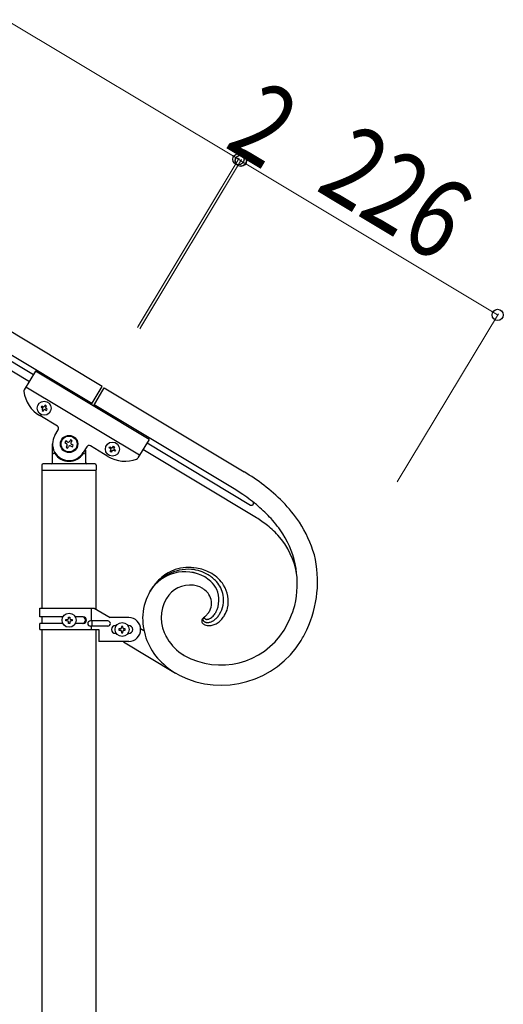
# Model space of a CAD drawing. Units: millimetres. Extents: x 250 to 8280, y 75 to 5795.
# Drawn here: x 2336 to 2700, y 1140 to 1883 of the extents above; entities that cross this region are included whole.
import ezdxf

# ---------------------------------------------------------------- set-up
doc = ezdxf.new("R2010")
doc.units = ezdxf.units.MM
doc.layers.add('YKK_A1', color=4, linetype='Continuous', lineweight=30)
doc.layers.add('YKK_D', color=6, linetype='Continuous', lineweight=13)
doc.styles.add('text-b', font='extslim2.shx', dxfattribs={"width": 0.8, "bigfont": 'extfont2.shx'})

msp = doc.modelspace()

# ---------------------------------------------------------------- linework, layer by layer
at = {"layer": 'YKK_A1', "linetype": 'Continuous', "ltscale": 0.5}
for p, q in [((2397.7, 1606.26), (1499.37, 2145.18)), ((2389.98, 1593.4), (1491.66, 2132.31)), ((1528.53, 2098.53), (2342.82, 1610.03)), ((1531.62, 2103.68), (2345.9, 1615.18)), ((2347.41, 1617.69), (2339.02, 1603.7)), ((2433.16, 1566.25), (2347.41, 1617.69)), ((2389.43, 1592.48), (2397.7, 1606.26)), ((2425.96, 1554.24), (2340.21, 1605.69)), ((2391.1, 1591.48), (2399.34, 1605.19)), ((2399.34, 1605.19), (2504.94, 1541.74)), ((2352.2, 1591.47), (2351.71, 1590.65)), ((2353.03, 1590.98), (2352.2, 1591.47)), ((2354.84, 1592.13), (2354.34, 1591.31)), ((2355.66, 1591.63), (2354.84, 1592.13)), ((2355.17, 1590.81), (2355.66, 1591.63)), ((2497.21, 1528.89), (2391.62, 1592.34)), ((2363.96, 1576.28), (2350.67, 1584.25)), ((2351.71, 1590.65), (2352.53, 1590.15)), ((2352.86, 1588.84), (2352.37, 1588.01)), ((2352.37, 1588.01), (2353.19, 1587.52)), ((2353.19, 1587.52), (2353.69, 1588.34)), ((2355, 1588.67), (2355.83, 1588.18)), ((2356.32, 1589), (2355.5, 1589.49)), ((2355.83, 1588.18), (2356.32, 1589)), ((2362.08, 1569.24), (2364.65, 1573.53)), ((2360.3, 1548.81), (2360.3, 1562.81)), ((2370.3, 1565.08), (2369.63, 1563.95)), ((2369.63, 1563.95), (2370.76, 1563.27)), ((2371.44, 1564.4), (2370.3, 1565.08)), ((2371.21, 1561.46), (2370.53, 1560.32)), ((2373.93, 1565.98), (2373.25, 1564.85)), ((2375.06, 1565.3), (2373.93, 1565.98)), ((2374.38, 1564.17), (2375.06, 1565.3)), ((2375.96, 1561.68), (2374.83, 1562.36)), ((2375.29, 1560.55), (2375.96, 1561.68)), ((2433.16, 1566.25), (2424.77, 1552.25)), ((2431.59, 1563.66), (2509.73, 1516.7)), ((2361.3, 1555.81), (2361.57, 1555.81)), ((2370.53, 1560.32), (2371.66, 1559.64)), ((2371.66, 1559.64), (2372.34, 1560.78)), ((2374.15, 1561.23), (2375.29, 1560.55)), ((2386.09, 1560.67), (2383.51, 1556.38)), ((2384.3, 1555.81), (2384.02, 1555.81)), ((2385.3, 1558.26), (2385.3, 1548.81)), ((2402.12, 1553.38), (2388.83, 1561.36)), ((2403.16, 1559.78), (2403.65, 1560.6)), ((2403.98, 1559.29), (2403.16, 1559.78)), ((2403.65, 1560.6), (2404.48, 1560.11)), ((2403.82, 1557.15), (2404.31, 1557.97)), ((2404.64, 1556.65), (2403.82, 1557.15)), ((2405.14, 1557.48), (2404.64, 1556.65)), ((2405.8, 1560.44), (2406.29, 1561.26)), ((2406.29, 1561.26), (2407.11, 1560.77)), ((2407.28, 1557.31), (2406.45, 1557.8)), ((2407.11, 1560.77), (2406.62, 1559.95)), ((2406.95, 1558.63), (2407.77, 1558.13)), ((2407.77, 1558.13), (2407.28, 1557.31)), ((2513.03, 1507.79), (2428.53, 1558.56)), ((2352.3, 1546.81), (2352.3, 1543.31)), ((2392.3, 1547.81), (2353.3, 1547.81)), ((2393.3, 1546.81), (2393.3, 1543.31)), ((2393.05, 1542.81), (2352.55, 1542.81)), ((2352.55, 1438.71), (2352.55, 1542.81)), ((2392.8, 1542.81), (2352.8, 1542.81)), ((2393.05, 1542.81), (2393.05, 1437.91)), ((2503.81, 1524.69), (2497.21, 1528.89)), ((2503.81, 1524.69), (2497.21, 1528.89)), ((2511.52, 1519.09), (2511.42, 1519.18)), ((2511.62, 1518.99), (2511.6, 1519.02)), ((2350.78, 1438.71), (2391.65, 1438.71)), ((2350.78, 1432.21), (2350.78, 1438.71)), ((2389.75, 1429.21), (2389.75, 1438.71)), ((2391.65, 1438.71), (2403.78, 1431.71)), ((2483.53, 1435.76), (2483.01, 1434.84)), ((2483.53, 1435.76), (2483.01, 1434.84)), ((2368.11, 1432.21), (2350.78, 1432.21)), ((2352.55, 1427.21), (2352.55, 1432.21)), ((2370.38, 1429.23), (2370.38, 1430.19)), ((2370.38, 1430.19), (2371.34, 1430.19)), ((2371.34, 1429.23), (2370.38, 1429.23)), ((2372.3, 1431.15), (2372.3, 1432.11)), ((2372.3, 1432.11), (2373.26, 1432.11)), ((2372.3, 1427.31), (2372.3, 1428.27)), ((2373.26, 1432.11), (2373.26, 1431.15)), ((2373.26, 1428.27), (2373.26, 1427.31)), ((2374.22, 1430.19), (2375.18, 1430.19)), ((2375.18, 1429.23), (2374.22, 1429.23)), ((2375.18, 1430.19), (2375.18, 1429.23)), ((2383.37, 1432.21), (2377.45, 1432.21)), ((2401.98, 1429.21), (2388.9, 1429.21)), ((2390.3, 1425.21), (2390.3, 1429.21)), ((2417.78, 1431.71), (2403.78, 1431.71)), ((2474.42, 1431.79), (2474.64, 1431.98)), ((2475.09, 1431.02), (2475, 1431.1)), ((2475.09, 1431.02), (2475, 1431.1)), ((2475.11, 1431), (2475.09, 1431.02)), ((2475.11, 1431), (2475.09, 1431.02)), ((2475.37, 1430.8), (2475.33, 1430.82)), ((2475.37, 1430.8), (2475.33, 1430.82)), ((2475.4, 1430.77), (2475.37, 1430.8)), ((2475.4, 1430.77), (2475.37, 1430.8)), ((2350.78, 1422.71), (2350.78, 1427.21)), ((2368.1, 1427.21), (2350.78, 1427.21)), ((2350.78, 1422.71), (2395.28, 1422.71)), ((2352.55, 969.15), (2352.55, 1422.71)), ((2373.26, 1427.31), (2372.3, 1427.31)), ((2383.37, 1427.21), (2377.45, 1427.21)), ((2401.98, 1425.21), (2388.9, 1425.21)), ((2389.75, 1422.71), (2389.75, 1425.21)), ((2393.05, 1422.71), (2393.05, 969.94)), ((2395.28, 1422.71), (2395.28, 1413.71)), ((2408.41, 1425.71), (2407.78, 1425.71)), ((2410.38, 1423.19), (2410.38, 1422.23)), ((2411.34, 1423.19), (2410.38, 1423.19)), ((2410.38, 1422.23), (2411.34, 1422.23)), ((2413.26, 1425.11), (2412.3, 1425.11)), ((2412.3, 1425.11), (2412.3, 1424.15)), ((2412.3, 1421.27), (2412.3, 1420.31)), ((2412.3, 1420.31), (2413.26, 1420.31)), ((2413.26, 1424.15), (2413.26, 1425.11)), ((2413.26, 1420.31), (2413.26, 1421.27)), ((2415.18, 1423.19), (2414.22, 1423.19)), ((2414.22, 1422.23), (2415.18, 1422.23)), ((2415.18, 1422.23), (2415.18, 1423.19)), ((2417.15, 1425.71), (2417.78, 1425.71)), ((2429.21, 1421.59), (2426.57, 1423.17)), ((2417.78, 1413.71), (2395.28, 1413.71)), ((2408.41, 1419.71), (2407.78, 1419.71)), ((2413.81, 1413.34), (2453.05, 1389.76)), ((2417.15, 1419.71), (2417.78, 1419.71)), ((2458.11, 1404.15), (2459.64, 1403.18)), ((2455.89, 1388.15), (2453.05, 1389.76)), ((2455.89, 1388.15), (2453.05, 1389.76))]:
    msp.add_line(p, q, dxfattribs=at)
for centre, radius in [((2354.01, 1589.82), 5.3), ((2372.8, 1562.81), 6.5), ((2372.8, 1562.81), 6), ((2405.47, 1558.96), 5.3), ((2372.78, 1429.71), 5.3), ((2412.78, 1422.71), 5.3)]:
    msp.add_circle(centre, radius, dxfattribs=at)
for centre, radius, start, end in [((2340.73, 1602.67), 2, 149.04, 187.53995), ((2363.53, 1605.69), 25, 187.53995, 239.04), ((2353.52, 1591.8), 0.96, 239.04, 329.04), ((2352.04, 1589.33), 0.96, 329.04, 59.04), ((2354.51, 1587.85), 0.96, 59.04, 149.04), ((2355.99, 1590.32), 0.96, 149.04, 239.04), ((2362.93, 1574.56), 2, 329.04, 59.04), ((2372.8, 1562.81), 12.5, 149.04, 329.04), ((2370.08, 1562.13), 1.32, 329.04, 59.04), ((2372.12, 1565.53), 1.32, 239.04, 329.04), ((2373.47, 1560.1), 1.32, 59.04, 149.04), ((2375.51, 1563.49), 1.32, 149.04, 239.04), ((2387.8, 1559.64), 2, 59.04, 149.04), ((2361.3, 1554.81), 1, 90, 180), ((2361.57, 1555.31), 0.5, 33.74899, 90), ((2372.8, 1562.81), 13, 213.74899, 326.25101), ((2384.02, 1555.31), 0.5, 90, 146.25101), ((2384.3, 1554.81), 1, 0, 90), ((2403.49, 1558.46), 0.96, 329.04, 59.04), ((2404.97, 1560.93), 0.96, 239.04, 329.04), ((2405.96, 1556.98), 0.96, 59.04, 149.04), ((2407.44, 1559.45), 0.96, 149.04, 239.04), ((2353.3, 1546.81), 1, 90, 180), ((2359.3, 1548.81), 1, 270, 0), ((2386.3, 1548.81), 1, 180, 270), ((2392.3, 1546.81), 1, 0, 90), ((2414.98, 1574.82), 25, 239.04, 290.54005), ((2423.05, 1553.28), 2, 290.54005, 329.04), ((2352.8, 1543.31), 0.5, 180, 270), ((2392.8, 1543.31), 0.5, 270, 0), ((2387.34, 1352.21), 223.06, 53.5976, 58.18065), ((2387.33, 1352.21), 223.06, 53.59763, 58.18069), ((2421.8, 1406.54), 158.94, 45.10192, 51.97535), ((2421.8, 1406.54), 158.94, 45.10192, 51.97535), ((2398.97, 1374.18), 183.43, 50.55635, 55.1394), ((2398.97, 1374.18), 183.43, 50.55635, 55.1394), ((2510.51, 1517.99), 1.5, 238.99996, 329.00004), ((2509.75, 1517.2), 2.6, 44.48719, 46.77895), ((2509.02, 1516.77), 3.42, 38.22844, 40.52019), ((2510, 1517.64), 2.12, 31.53618, 36.11923), ((2510.48, 1517.99), 1.52, 329.41696, 29.85526), ((2443.97, 1433.37), 124.33, 34.44534, 43.60778), ((2443.97, 1433.37), 124.33, 34.44553, 43.60797), ((2403.03, 1389.75), 168.96, 43.67959, 48.26264), ((2403.03, 1389.75), 168.96, 43.67959, 48.26264), ((2446.25, 1400.69), 126.22, 53.47108, 58.05414), ((2458.39, 1423.98), 100.36, 44.25204, 51.12548), ((2433.93, 1426.75), 121.18, 34.24433, 41.11776), ((2433.92, 1426.75), 121.18, 34.24462, 41.11805), ((2464.95, 1451.17), 97, 16.76863, 32.78532), ((2464.95, 1451.17), 97, 16.76863, 32.78532), ((2473.76, 1457.14), 71.2, 346.82765, 32.06738), ((2473.76, 1457.14), 71.2, 346.82765, 32.06738), ((2486.96, 1454.87), 58.38, 8.82986, 42.09831), ((2474.16, 1458.9), 86.07, 335.01865, 13.61083), ((2474.16, 1458.9), 86.07, 335.01865, 13.61083), ((2463.14, 1434.05), 34.16, 86.46927, 149.03825), ((2460.17, 1435.37), 30.95, 61.09958, 148.30522), ((2460.15, 1435.55), 30.8, 60.91106, 148.11669), ((2467.25, 1432.59), 38.4, 118.4481, 136.74378), ((2463.37, 1436.15), 33.47, 59.37805, 115.52303), ((2461.36, 1435.18), 33.19, 60.43891, 83.28128), ((2465.46, 1440.54), 28.63, 33.38854, 58.49774), ((2480.87, 1422.44), 55.31, 138.75981, 147.92225), ((2456.22, 1432.67), 35.28, 48.43084, 57.59328), ((2456.22, 1432.67), 35.28, 48.43063, 57.59307), ((2462.45, 1439.16), 29.21, 42.44077, 58.45746), ((2462.97, 1441.99), 23.86, 27.40834, 45.70403), ((2462.97, 1441.99), 23.86, 27.40892, 45.7046), ((2467.09, 1444.1), 22.46, 11.51288, 41.14053), ((2471.46, 1430.11), 43.29, 149.90929, 175.01848), ((2471.46, 1430.11), 43.29, 149.90929, 175.01848), ((2464.24, 1435.08), 21.24, 83.57262, 148.26126), ((2463.66, 1436.56), 19.83, 61.29684, 84.13921), ((2455.99, 1427.19), 31.8, 52.69509, 57.27814), ((2455.99, 1427.19), 31.8, 52.69477, 57.27782), ((2463.31, 1438.39), 18.49, 35.97942, 49.71395), ((2463.31, 1438.38), 18.49, 35.98015, 49.71467), ((2466.11, 1445), 19.72, 332.02853, 23.83958), ((2466.11, 1445), 19.72, 332.02969, 23.84075), ((2468.73, 1443.76), 24.15, 348.2314, 31.26327), ((2472.51, 1431.57), 30.15, 150.85614, 209.15301), ((2468.17, 1442.47), 12.16, 339.91184, 33.89477), ((2468.17, 1442.47), 12.16, 339.9102, 33.89313), ((2467.37, 1445.37), 21.97, 329.81279, 8.40497), ((2454.18, 1453.82), 30.07, 318.1942, 322.77726), ((2454.18, 1453.82), 30.07, 318.1942, 322.77726), ((2462.24, 1446.14), 19.04, 326.48731, 335.64975), ((2462.24, 1446.14), 19.04, 326.49108, 335.65352), ((2469.03, 1445.34), 24.22, 330.68111, 344.41563), ((2461.49, 1465.19), 85.14, 329.69633, 343.43085), ((2461.49, 1465.19), 85.14, 329.69633, 343.43085), ((2371.34, 1431.15), 0.96, 270, 0), ((2371.34, 1428.27), 0.96, 0, 90), ((2374.22, 1431.15), 0.96, 180, 270), ((2374.22, 1428.27), 0.96, 90, 180), ((2382.62, 1429.71), 2.5, 270, 90), ((2383.37, 1429.71), 2.5, 270, 90), ((2388.9, 1427.21), 2, 90, 270), ((2401.98, 1427.21), 2, 270, 90), ((2417.78, 1422.71), 9, 270, 90), ((2475.41, 1431.64), 47.14, 177.2936, 220.32547), ((2475.41, 1431.64), 47.14, 177.2936, 220.32547), ((2475.54, 1429.04), 2.65, 160.24343, 212.05449), ((2477.82, 1428.02), 5.15, 151.23692, 158.11035), ((2477.02, 1430.35), 4.6, 216.091, 222.96444), ((2479.32, 1426.78), 7.06, 143.72448, 148.30753), ((2479.66, 1426.14), 7.72, 136.78223, 141.36528), ((2475.55, 1430.36), 1.77, 154.5652, 208.54813), ((2476.68, 1429.71), 3.07, 145.78126, 152.65469), ((2476.3, 1430.95), 2.71, 211.98035, 218.85378), ((2483.39, 1421.92), 13.34, 132.26564, 134.5574), ((2477.21, 1429.16), 3.82, 136.53729, 143.41072), ((2477.5, 1432.21), 4.44, 221.70227, 226.28532), ((2479.46, 1434.93), 7.77, 229.71881, 232.01056), ((2479.26, 1426.83), 6.92, 131.90873, 134.20048), ((2474.83, 1431.81), 0.253, 138.24243, 196.5393), ((2474.84, 1431.8), 0.262, 138.88999, 199.3283), ((2475.48, 1431.96), 0.923, 193.81749, 202.97993), ((2475.62, 1432.01), 1.07, 195.81492, 202.68835), ((2476.16, 1432.36), 1.71, 206.40021, 213.27364), ((2476.16, 1432.36), 1.71, 206.40021, 213.27364), ((2453.17, 1457.29), 33.19, 310.30699, 314.89005), ((2453.17, 1457.28), 33.19, 310.31114, 314.89419), ((2479.46, 1435.76), 8.44, 235.47807, 237.76982), ((2476.91, 1432.96), 2.67, 215.24644, 219.82949), ((2476.59, 1432.7), 2.26, 214.62471, 219.20776), ((2477.1, 1433.21), 2.98, 220.63098, 225.21404), ((2478.69, 1434.7), 5.15, 222.09197, 224.38373), ((2478.36, 1434.81), 7.07, 241.1709, 245.75395), ((2479.63, 1436.4), 7.05, 230.10361, 232.39536), ((2479.63, 1436.4), 7.04, 230.09812, 232.38988), ((2479.18, 1436.32), 6.71, 235.7188, 238.01056), ((2479.18, 1436.32), 6.71, 235.7188, 238.01056), ((2477.43, 1433.66), 5.65, 249.58255, 258.74499), ((2476.63, 1432.31), 1.96, 239.31917, 241.61092), ((2476.62, 1432.3), 1.95, 239.32292, 241.61468), ((2476.86, 1433.06), 2.73, 244.69223, 251.56566), ((2476.86, 1433.06), 2.73, 244.69223, 251.56566), ((2476.87, 1433.66), 3.31, 254.74659, 259.32964), ((2476.87, 1433.66), 3.31, 254.7332, 259.31625), ((2477.19, 1437.43), 7.08, 262.46543, 264.75719), ((2477.18, 1437.43), 7.08, 262.48229, 264.77404), ((2477.4, 1434.8), 6.77, 260.94168, 267.81511), ((2476.75, 1437.95), 7.58, 268.37715, 270.66891), ((2476.75, 1437.95), 7.58, 268.39636, 270.68811), ((2476.31, 1438.46), 8.1, 273.76187, 276.05362), ((2476.31, 1438.46), 8.1, 273.76187, 276.05362), ((2477.15, 1436.82), 8.78, 269.8992, 276.77263), ((2476.08, 1437.63), 7.31, 278.57325, 283.15631), ((2476.08, 1437.63), 7.31, 278.57325, 283.15631), ((2475.09, 1439.83), 9.69, 285.86489, 290.44794), ((2475.09, 1439.83), 9.69, 285.8537, 290.43675), ((2476.73, 1437.54), 9.55, 278.75901, 285.63244), ((2473.46, 1442.25), 12.55, 293.56011, 298.14316), ((2473.46, 1442.25), 12.55, 293.55055, 298.1336), ((2474.94, 1441.64), 14, 288.18823, 295.06166), ((2473.68, 1440.72), 11.11, 300.84784, 310.01028), ((2473.68, 1440.72), 11.11, 300.84784, 310.01028), ((2472.59, 1441.29), 12.25, 312.25672, 328.27341), ((2472.59, 1441.29), 12.25, 312.2534, 328.2701), ((2473.91, 1441.96), 14.74, 298.14529, 307.30773), ((2475.72, 1442.05), 16.95, 292.509, 303.95862), ((2472.15, 1443.14), 16.77, 309.64168, 318.80412), ((2467.05, 1446.44), 22.79, 321.01277, 327.8862), ((2473.72, 1443.51), 19.3, 306.46763, 317.91725), ((2470.94, 1445.21), 22.51, 319.45346, 328.6159), ((2407.78, 1422.71), 3, 90, 270), ((2411.34, 1424.15), 0.96, 270, 0), ((2411.34, 1421.27), 0.96, 0, 90), ((2414.22, 1424.15), 0.96, 180, 270), ((2414.22, 1421.27), 0.96, 90, 180), ((2417.78, 1422.71), 3, 270, 90), ((2487.31, 1452.26), 56.35, 240.59162, 327.79726), ((2487.31, 1452.26), 56.35, 240.59141, 327.79705), ((2476.75, 1430.48), 4.51, 226.5118, 237.96142), ((2479.58, 1435.92), 10.63, 240.62028, 245.20333), ((2478.79, 1435.73), 10.15, 248.79627, 260.24589), ((2478.37, 1436.77), 11.12, 263.29813, 274.74775), ((2477.85, 1438.16), 12.56, 276.56601, 290.30053), ((2349.04, 1526.98), 228.42, 330.50168, 332.79343), ((2349.04, 1526.98), 228.42, 330.50168, 332.79343), ((2480.59, 1437.06), 39.87, 209.25957, 234.36876), ((2487.54, 1451.31), 70.65, 243.38243, 328.60556), ((2487.54, 1451.31), 70.65, 243.38243, 328.60556), ((2486.7, 1443.69), 63.56, 222.0198, 238.03649), ((2486.7, 1443.69), 63.56, 222.0198, 238.03649), ((2495.41, 1460.97), 67.97, 235.95691, 238.24866)]:
    msp.add_arc(centre, radius, start, end, dxfattribs=at)
at = {"layer": 'YKK_D'}
for p, q in [((2500.58, 1777.77), (1602.26, 2316.68)), ((2424.45, 1650.85), (2501.09, 1778.63)), ((2424.96, 1651.71), (2501.1, 1778.63)), ((2426.16, 1649.83), (2502.81, 1777.6)), ((2426.68, 1650.68), (2502.9, 1777.54)), ((2502.3, 1776.74), (2500.58, 1777.77)), ((2502.39, 1776.69), (2696.11, 1660.29)), ((2620.4, 1534.28), (2696.62, 1661.15))]:
    msp.add_line(p, q, dxfattribs=at)
at = {"layer": 'YKK_D', "linetype": 'ByBlock', "lineweight": -2}
for centre in [(2500.58, 1777.77), (2500.58, 1777.77), (2502.3, 1776.74), (2502.39, 1776.69), (2696.11, 1660.29)]:
    msp.add_circle(centre, 4.25, dxfattribs=at)

# ---------------------------------------------------------------- texts
at = {"layer": 'YKK_D', "style": 'text-b', "width": 0.8}
for s, rotation, p in [('2', 329.04149, (2489, 1787.63)), ('226', 329, (2557.77, 1755.08))]:
    msp.add_text(s, height=60, rotation=rotation, dxfattribs=at).set_placement(p)

doc.saveas('drawing.dxf')
